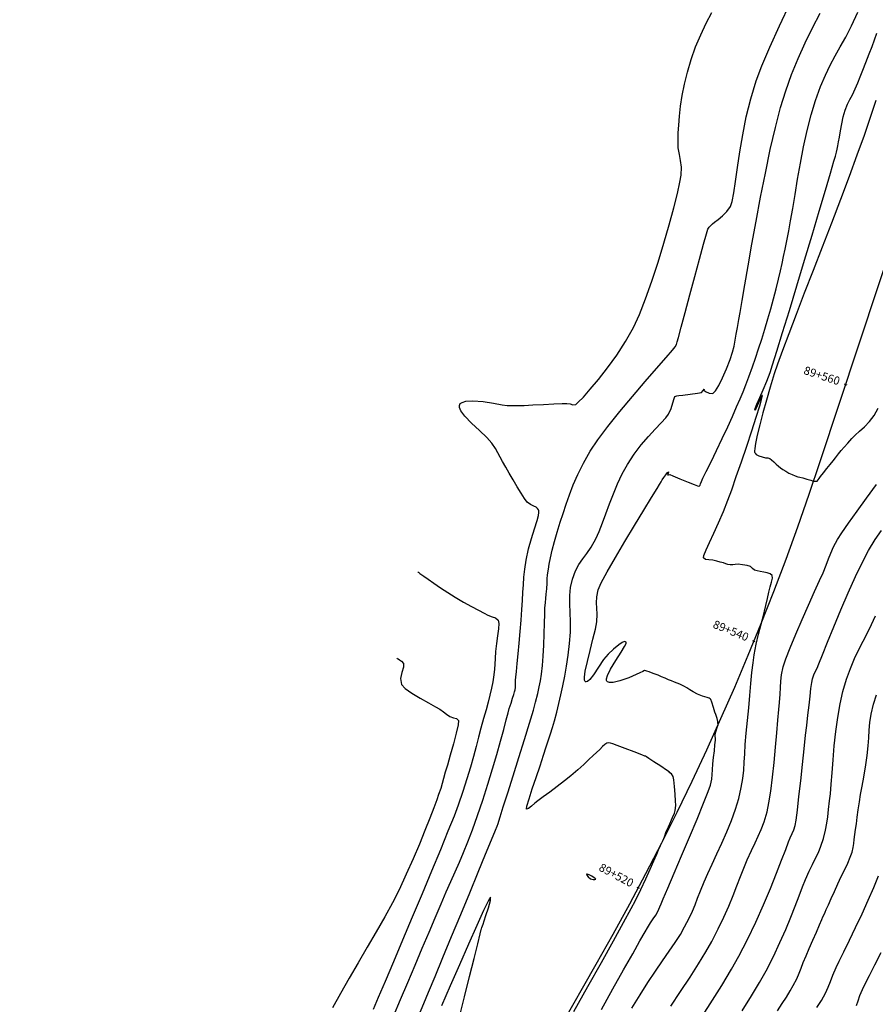
# Model space of a CAD drawing. Units: metres. Extents: x 372837 to 373872, y 8396686 to 8398057.
# Drawn here: x 372995 to 373058, y 8397469 to 8397541 of the extents above; entities that cross this region are included whole.
import ezdxf

# ---------------------------------------------------------------- set-up
doc = ezdxf.new("R2010")
doc.units = ezdxf.units.M
doc.linetypes.add('CENTER', pattern=[50.8, 31.75, -6.35, 6.35, -6.35])
doc.linetypes.add('HIDDEN', pattern=[9.525, 6.35, -3.175])
for name, color, linetype in [('C-ROAD-STAN-MAJR', 7, 'Continuous'), ('GAP_PRESA 4609 Y BANQUETA TOTAL', 200, 'CENTER'), ('GAP_TOPO_Curva-Indice (M)', 15, 'Continuous'), ('GAP_TOPO_Curva-Intermedia (M)', 33, 'Continuous')]:
    doc.layers.add(name, color=color, linetype=linetype)
doc.styles.add('GAP_E-Arial', font='arial.ttf')

# ---------------------------------------------------------------- blocks, each defined once
blk = doc.blocks.new('AeccTickLine')
blk.add_line((0, -0.5), (0, 0.5))

msp = doc.modelspace()

# ---------------------------------------------------------------- linework, layer by layer
at = {"layer": 'GAP_PRESA 4609 Y BANQUETA TOTAL', "color": 8, "linetype": 'HIDDEN', "lineweight": -3, "ltscale": 5}
msp.add_line((373053.8187, 8397508.5751), (373053.8187, 8397508.5751), dxfattribs=at)
at = {"layer": 'GAP_PRESA 4609 Y BANQUETA TOTAL', "color": 5, "linetype": 'CENTER', "lineweight": -3, "ltscale": 5, "flags": 128}
for points in [[(373053.8187, 8397508.5751), (373070.0593, 8397557.8263)], [(372995.0735, 8397397.9474), (373037.376, 8397471.7154)]]:
    msp.add_lwpolyline(points, dxfattribs=at)
at = {"layer": 'GAP_PRESA 4609 Y BANQUETA TOTAL', "color": 2, "linetype": 'CENTER', "lineweight": -3, "ltscale": 5, "flags": 128}
msp.add_lwpolyline([(373037.376, 8397471.7154, 0.0505802), (373053.8187, 8397508.5751)], format="xyb", dxfattribs=at)
at = {"layer": 'GAP_TOPO_Curva-Indice (M)', "color": 32, "linetype": 'Continuous', "lineweight": -3}
for points, elevation in [([(373039.9892, 8397468.4914), (373040.5893, 8397469.4661), (373041.1713, 8397470.3649), (373041.7277, 8397471.1927), (373042.2511, 8397471.9546), (373042.734, 8397472.6557), (373043.1691, 8397473.301), (373043.5488, 8397473.8954), (373043.8658, 8397474.4441), (373044.1906, 8397475.0754), (373044.4337, 8397475.6001), (373044.6304, 8397476.0744), (373044.8164, 8397476.5544), (373045.027, 8397477.0963), (373045.2977, 8397477.7561), (373045.5644, 8397478.3577), (373045.883, 8397479.0435), (373046.2349, 8397479.7947), (373046.6011, 8397480.5922), (373046.9631, 8397481.4169), (373047.3021, 8397482.25), (373047.5994, 8397483.0723), (373047.8361, 8397483.8649), (373048.0226, 8397484.6667), (373048.1384, 8397485.3434), (373048.2043, 8397485.947), (373048.2412, 8397486.5292), (373048.27, 8397487.1421), (373048.3115, 8397487.8376), (373048.3866, 8397488.6676), (373048.4806, 8397489.5917), (373048.5664, 8397490.5196), (373048.647, 8397491.4285), (373048.7249, 8397492.2953), (373048.8031, 8397493.0969), (373048.8843, 8397493.8105), (373048.9712, 8397494.4129), (373049.1201, 8397495.182), (373049.2919, 8397495.9264), (373049.4556, 8397496.5665), (373049.5798, 8397497.0227), (373049.6336, 8397497.2157), (373049.6576, 8397497.3185), (373049.6816, 8397497.4213), (373049.7294, 8397497.6157), (373049.8297, 8397498.0275), (373049.9486, 8397498.5297), (373050.0521, 8397498.9956), (373050.1499, 8397499.3866), (373050.2468, 8397499.7347), (373050.3021, 8397500.0194), (373050.2749, 8397500.2197), (373050.13, 8397500.3568), (373049.922, 8397500.4164), (373049.6632, 8397500.4757), (373049.4017, 8397500.5294), (373049.1799, 8397500.5552), (373049.0005, 8397500.6043), (373048.8478, 8397500.7412), (373048.6949, 8397500.8774), (373048.4475, 8397500.9522), (373048.1038, 8397501.0127), (373047.7894, 8397501.0445), (373047.5734, 8397501.0316), (373047.3993, 8397500.9992), (373047.2048, 8397500.9951), (373047.0255, 8397501.0345), (373046.8862, 8397501.0923), (373046.7086, 8397501.1559), (373046.4771, 8397501.214), (373046.2226, 8397501.271), (373045.9362, 8397501.3372), (373045.643, 8397501.3745), (373045.4008, 8397501.4007), (373045.2503, 8397501.5105), (373045.283, 8397501.7024), (373045.4394, 8397502.0955), (373045.6898, 8397502.6517), (373046.0044, 8397503.3325), (373046.3536, 8397504.0998), (373046.7075, 8397504.9152), (373047.0365, 8397505.7404), (373047.3151, 8397506.5051), (373047.6561, 8397507.4754), (373048.0332, 8397508.5728), (373048.4198, 8397509.7188), (373048.7896, 8397510.835), (373049.1159, 8397511.8428), (373049.3723, 8397512.6637), (373049.5093, 8397513.1333), (373049.5634, 8397513.3498), (373049.5732, 8397513.4202), (373049.5695, 8397513.4313), (373049.5526, 8397513.4288), (373049.5076, 8397513.377), (373049.419, 8397513.209), (373049.2804, 8397512.892), (373049.115, 8397512.5079), (373049.0107, 8397512.3468), (373049.038, 8397512.4763), (373049.1718, 8397512.8), (373049.3803, 8397513.2714), (373049.6316, 8397513.8436), (373049.8939, 8397514.4702), (373050.1353, 8397515.1045), (373050.32, 8397515.67), (373050.6354, 8397516.682), (373051.0539, 8397518.0481), (373051.5483, 8397519.6756), (373052.0908, 8397521.4718), (373052.6541, 8397523.3442), (373053.2107, 8397525.2002), (373053.7332, 8397526.9471), (373054.1939, 8397528.4924), (373054.5655, 8397529.7434), (373054.8204, 8397530.6076), (373054.9313, 8397530.9923), (373055.0029, 8397531.2821), (373055.0524, 8397531.5094), (373055.0979, 8397531.7377), (373055.1578, 8397532.0305), (373055.2211, 8397532.3791), (373055.2963, 8397532.8367), (373055.3874, 8397533.3521), (373055.4981, 8397533.874), (373055.6323, 8397534.3512), (373055.8102, 8397534.8051), (373055.9854, 8397535.1457), (373056.1731, 8397535.4827), (373056.3879, 8397535.9256), (373056.5706, 8397536.3551), (373056.7527, 8397536.8054), (373056.9455, 8397537.2971), (373057.1602, 8397537.8506), (373057.4078, 8397538.4864), (373057.6168, 8397539.0384), (373057.9771, 8397540.0067)], 1520), ([(373057.8821, 8397535.0718), (373057.455, 8397533.7501), (373057.0246, 8397532.4948), (373056.5083, 8397531.0584), (373055.9246, 8397529.4818), (373055.2918, 8397527.8059), (373054.6284, 8397526.0717), (373053.9529, 8397524.32), (373053.2837, 8397522.5918), (373052.6391, 8397520.928), (373052.0378, 8397519.3695), (373051.498, 8397517.9572), (373051.0382, 8397516.732), (373050.6768, 8397515.7348), (373050.4324, 8397515.0065), (373050.1419, 8397514.0483), (373049.8623, 8397513.0838), (373049.6041, 8397512.15), (373049.3778, 8397511.2843), (373049.1941, 8397510.5235), (373049.0637, 8397509.905), (373049.0047, 8397509.5375), (373048.9905, 8397509.3486), (373048.9967, 8397509.2685), (373049.0047, 8397509.243), (373049.0356, 8397509.1912), (373049.1238, 8397509.1033), (373049.3008, 8397509.005), (373049.5608, 8397508.9226), (373049.7975, 8397508.8671), (373049.9631, 8397508.8473), (373050.1202, 8397508.8147), (373050.2481, 8397508.7204), (373050.3966, 8397508.5731), (373050.5822, 8397508.3986), (373050.7515, 8397508.249), (373050.8911, 8397508.1295), (373051.0777, 8397507.9962), (373051.2818, 8397507.8713), (373051.5193, 8397507.7406), (373051.7578, 8397507.6217), (373051.9652, 8397507.5318), (373052.1641, 8397507.4684), (373052.3282, 8397507.4344), (373052.5332, 8397507.3857), (373052.8272, 8397507.2978), (373053.1126, 8397507.2082), (373053.2455, 8397507.1659), (373053.3257, 8397507.1455), (373053.4321, 8397507.1339), (373053.5813, 8397507.1474), (373053.6638, 8397507.2324), (373053.7346, 8397507.3412), (373053.8428, 8397507.4784), (373054.0522, 8397507.744), (373054.3031, 8397508.0627), (373054.5361, 8397508.3596), (373054.7533, 8397508.6418), (373054.9248, 8397508.8666), (373055.1476, 8397509.1442), (373055.3581, 8397509.3936), (373055.5799, 8397509.6474), (373055.8305, 8397509.9311), (373056.1275, 8397510.2702), (373056.3848, 8397510.5294), (373056.7038, 8397510.8157), (373057.0575, 8397511.142), (373057.4186, 8397511.5216), (373057.7599, 8397511.9676), (373058.0542, 8397512.4933)], 1520), ([(373024.2988, 8397500.4832), (373024.3183, 8397500.4688), (373024.3626, 8397500.4357), (373024.443, 8397500.3757), (373024.5774, 8397500.2788), (373024.7303, 8397500.1701), (373025.0372, 8397499.9534), (373025.4592, 8397499.6599), (373025.9572, 8397499.3211), (373026.4923, 8397498.9686), (373027.0254, 8397498.6336), (373027.6419, 8397498.2709), (373028.2237, 8397497.9475), (373028.7375, 8397497.6739), (373029.15, 8397497.4605), (373029.428, 8397497.3177), (373029.7384, 8397497.2037), (373029.9954, 8397497.122), (373030.1857, 8397496.9435), (373030.2325, 8397496.6967), (373030.2086, 8397496.3061), (373030.142, 8397495.8102), (373030.0608, 8397495.2475), (373029.9928, 8397494.6564), (373029.9544, 8397494.1396), (373029.9321, 8397493.7278), (373029.9086, 8397493.3522), (373029.8669, 8397492.9437), (373029.7896, 8397492.4334), (373029.6957, 8397491.9473), (373029.5815, 8397491.4512), (373029.4468, 8397490.928), (373029.2915, 8397490.3603), (373029.1153, 8397489.731), (373028.9181, 8397489.023), (373028.7404, 8397488.3652), (373028.5575, 8397487.6757), (373028.3602, 8397486.9438), (373028.1394, 8397486.159), (373027.886, 8397485.3104), (373027.591, 8397484.3876), (373027.245, 8397483.3797), (373026.9441, 8397482.5809), (373026.4983, 8397481.4605), (373025.9383, 8397480.088), (373025.2944, 8397478.5329), (373024.5972, 8397476.8648), (373023.8773, 8397475.1532), (373023.1651, 8397473.4676), (373022.4911, 8397471.8775), (373021.8858, 8397470.4525), (373021.3797, 8397469.2621), (373021.0034, 8397468.3758)], 1515), ([(373053.568, 8397468.54), (373053.9015, 8397469.0487), (373054.1959, 8397469.5838), (373054.4015, 8397470.025), (373054.5688, 8397470.4402), (373054.7481, 8397470.8969), (373054.9899, 8397471.4629), (373055.2143, 8397471.9407), (373055.5454, 8397472.6255), (373055.9533, 8397473.4655), (373056.4079, 8397474.4093), (373056.8793, 8397475.4053), (373057.3374, 8397476.4021), (373057.7523, 8397477.348), (373058.0939, 8397478.1916)], 1525)]:
    msp.add_lwpolyline(points, dxfattribs=dict(at, elevation=elevation))
at = {"layer": 'GAP_TOPO_Curva-Intermedia (M)', "color": 42, "linetype": 'Continuous', "lineweight": -3}
for points, elevation in [([(373024.333, 8397467.8879), (373024.731, 8397468.8285), (373025.0779, 8397469.6605), (373025.5561, 8397470.8121), (373026.1315, 8397472.2001), (373026.7695, 8397473.7415), (373027.436, 8397475.353), (373028.0965, 8397476.9516), (373028.7169, 8397478.454), (373029.2627, 8397479.7772), (373029.6996, 8397480.838), (373029.9934, 8397481.5532), (373030.1096, 8397481.8396), (373030.1704, 8397482.025), (373030.2257, 8397482.2123), (373030.3224, 8397482.5166), (373030.5543, 8397483.2454), (373030.8853, 8397484.2881), (373031.2793, 8397485.534), (373031.7002, 8397486.8727), (373032.1119, 8397488.1934), (373032.4784, 8397489.3855), (373032.7636, 8397490.3385), (373032.9314, 8397490.9417), (373033.0824, 8397491.5564), (373033.1949, 8397492.0475), (373033.2823, 8397492.4995), (373033.3578, 8397492.997), (373033.435, 8397493.6245), (373033.4929, 8397494.309), (373033.5327, 8397495.1076), (373033.5595, 8397495.9396), (373033.5784, 8397496.7245), (373033.5944, 8397497.3814), (373033.6128, 8397497.8299), (373033.6432, 8397498.2316), (373033.673, 8397498.5441), (373033.7053, 8397498.8562), (373033.7432, 8397499.2567), (373033.7707, 8397499.6582), (373033.785, 8397499.972), (373033.8084, 8397500.2843), (373033.8633, 8397500.6812), (373033.9291, 8397501.0498), (373034.0237, 8397501.5212), (373034.1492, 8397502.0804), (373034.3077, 8397502.712), (373034.5012, 8397503.4009), (373034.732, 8397504.1319), (373034.944, 8397504.7794), (373035.1626, 8397505.4468), (373035.4043, 8397506.1418), (373035.6858, 8397506.872), (373036.0237, 8397507.6452), (373036.4345, 8397508.469), (373036.935, 8397509.3511), (373037.4847, 8397510.1697), (373038.2312, 8397511.1576), (373039.1055, 8397512.2455), (373040.0388, 8397513.3639), (373040.9621, 8397514.4436), (373041.8065, 8397515.4151), (373042.5031, 8397516.2091), (373042.983, 8397516.7562), (373043.1772, 8397516.987), (373043.2574, 8397517.1643), (373043.3135, 8397517.354), (373043.4016, 8397517.6748), (373043.6083, 8397518.4423), (373043.9003, 8397519.5292), (373044.244, 8397520.808), (373044.6063, 8397522.1517), (373044.9536, 8397523.4327), (373045.2527, 8397524.524), (373045.4702, 8397525.2981), (373045.5726, 8397525.6278), (373045.6677, 8397525.7791), (373045.7669, 8397525.887), (373045.8962, 8397526.018), (373046.0566, 8397526.1486), (373046.3204, 8397526.3423), (373046.6365, 8397526.5985), (373046.9539, 8397526.9169), (373047.2215, 8397527.297), (373047.3425, 8397527.6664), (373047.4617, 8397528.2919), (373047.5892, 8397529.1338), (373047.7354, 8397530.1523), (373047.9104, 8397531.3077), (373048.1246, 8397532.5602), (373048.388, 8397533.8703), (373048.7111, 8397535.1981), (373049.104, 8397536.5039), (373049.5224, 8397537.6159), (373050.1063, 8397538.9866), (373050.8188, 8397540.5518), (373051.6229, 8397542.2473)], 1517), ([(373022.5041, 8397467.8976), (373023.0138, 8397469.109), (373023.5478, 8397470.3693), (373024.0874, 8397471.6394), (373024.6142, 8397472.8802), (373025.1098, 8397474.0527), (373025.5557, 8397475.1178), (373025.9872, 8397476.1396), (373026.3682, 8397477.0148), (373026.7112, 8397477.786), (373027.0287, 8397478.4957), (373027.3334, 8397479.1865), (373027.6378, 8397479.9009), (373027.9544, 8397480.6814), (373028.2957, 8397481.5707), (373028.6744, 8397482.6112), (373029.0659, 8397483.7555), (373029.4347, 8397484.9062), (373029.776, 8397486.0315), (373030.0857, 8397487.0992), (373030.359, 8397488.0775), (373030.5916, 8397488.9343), (373030.779, 8397489.6377), (373030.9166, 8397490.1557), (373031.0002, 8397490.4563), (373031.1238, 8397490.8558), (373031.2376, 8397491.2157), (373031.3275, 8397491.5015), (373031.3791, 8397491.6787), (373031.4183, 8397491.8473), (373031.4429, 8397492.0185), (373031.4529, 8397492.1717), (373031.4564, 8397492.3418), (373031.4654, 8397492.551), (373031.4836, 8397492.7669), (373031.5221, 8397493.1861), (373031.5764, 8397493.7693), (373031.6425, 8397494.4773), (373031.7159, 8397495.2706), (373031.7925, 8397496.1101), (373031.868, 8397496.9565), (373031.9282, 8397497.7289), (373031.9687, 8397498.3957), (373031.9999, 8397498.9915), (373032.0321, 8397499.5507), (373032.0758, 8397500.1081), (373032.1413, 8397500.698), (373032.239, 8397501.3552), (373032.4109, 8397502.1686), (373032.6273, 8397502.9465), (373032.849, 8397503.6535), (373033.037, 8397504.2543), (373033.1368, 8397504.6347), (373033.1691, 8397504.8496), (373033.1656, 8397504.9551), (373033.1554, 8397504.9957), (373033.1337, 8397505.0471), (373033.079, 8397505.1323), (373032.973, 8397505.2265), (373032.7985, 8397505.3159), (373032.5523, 8397505.428), (373032.3074, 8397505.6157), (373032.116, 8397505.8679), (373031.8669, 8397506.2551), (373031.5824, 8397506.7282), (373031.2851, 8397507.2378), (373030.9975, 8397507.7348), (373030.742, 8397508.1699), (373030.5067, 8397508.5796), (373030.329, 8397508.911), (373030.1663, 8397509.2133), (373029.9762, 8397509.5358), (373029.716, 8397509.9277), (373029.3415, 8397510.3506), (373028.8092, 8397510.8518), (373028.2323, 8397511.3879), (373027.724, 8397511.9155), (373027.4428, 8397512.3023), (373027.3431, 8397512.5571), (373027.3432, 8397512.7051), (373027.366, 8397512.7714), (373027.4048, 8397512.8307), (373027.5279, 8397512.9243), (373027.8095, 8397513.0091), (373028.3206, 8397513.0375), (373029.0795, 8397512.9774), (373029.8448, 8397512.8637), (373030.4807, 8397512.7528), (373030.8514, 8397512.7011), (373031.1621, 8397512.6933), (373031.4087, 8397512.6872), (373031.7193, 8397512.6881), (373032.092, 8397512.703), (373032.7328, 8397512.7355), (373033.5037, 8397512.7761), (373034.2668, 8397512.8154), (373034.884, 8397512.844), (373035.2174, 8397512.8525), (373035.4642, 8397512.8069), (373035.6624, 8397512.7512), (373035.8706, 8397512.7788), (373036.0618, 8397512.9371), (373036.433, 8397513.3153), (373036.9427, 8397513.8814), (373037.5491, 8397514.6034), (373038.2106, 8397515.4494), (373038.8856, 8397516.3872), (373039.5324, 8397517.3849), (373040.1095, 8397518.4105), (373040.5465, 8397519.3594), (373041.0028, 8397520.517), (373041.4638, 8397521.8192), (373041.9151, 8397523.2017), (373042.3422, 8397524.6003), (373042.7308, 8397525.9509), (373043.0664, 8397527.1891), (373043.3345, 8397528.2508), (373043.5207, 8397529.0717), (373043.6105, 8397529.5877), (373043.6293, 8397530.187), (373043.569, 8397530.6697), (373043.476, 8397531.115), (373043.3965, 8397531.6023), (373043.377, 8397532.2108), (373043.3975, 8397532.6939), (373043.4319, 8397533.2674), (373043.4874, 8397533.9219), (373043.5715, 8397534.6478), (373043.6915, 8397535.4355), (373043.8548, 8397536.2755), (373044.0688, 8397537.1584), (373044.341, 8397538.0745), (373044.6721, 8397538.9939), (373045.0472, 8397539.884), (373045.449, 8397540.7312), (373045.8607, 8397541.5222)], 1516), ([(373035.7327, 8397468.2287), (373036.7699, 8397470.0829), (373037.7531, 8397471.8444), (373038.6375, 8397473.4345), (373039.3786, 8397474.7742), (373039.9315, 8397475.7847), (373040.2517, 8397476.3871), (373040.6483, 8397477.1916), (373041.0131, 8397477.9689), (373041.336, 8397478.6832), (373041.607, 8397479.2987), (373041.8162, 8397479.7797), (373041.9535, 8397480.0904), (373042.1012, 8397480.4095), (373042.237, 8397480.7013), (373042.3415, 8397480.9281), (373042.3953, 8397481.0525), (373042.4378, 8397481.2016), (373042.4606, 8397481.2984), (373042.4836, 8397481.3891), (373042.5722, 8397481.5778), (373042.7693, 8397482.0011), (373042.9799, 8397482.4691), (373043.1096, 8397482.7922), (373043.168, 8397482.9966), (373043.1984, 8397483.1641), (373043.2136, 8397483.3758), (373043.2053, 8397483.6813), (373043.1731, 8397484.189), (373043.1269, 8397484.7546), (373043.077, 8397485.2339), (373043.0335, 8397485.4827), (373042.89, 8397485.6702), (373042.7871, 8397485.757), (373042.7245, 8397485.8237), (373042.5414, 8397485.9449), (373042.112, 8397486.2279), (373041.6009, 8397486.5643), (373041.2438, 8397486.7992), (373041.0615, 8397486.919), (373041.0004, 8397486.959), (373040.992, 8397486.9644), (373040.9857, 8397486.966), (373040.9591, 8397486.9713), (373040.9403, 8397486.9751), (373040.7137, 8397487.0644), (373040.1694, 8397487.2782), (373039.5041, 8397487.5371), (373038.9145, 8397487.7617), (373038.5976, 8397487.8728), (373038.4351, 8397487.9183), (373038.3015, 8397487.9438), (373038.1519, 8397487.921), (373038.0088, 8397487.833), (373037.8372, 8397487.6718), (373037.6353, 8397487.4643), (373037.4015, 8397487.2378), (373037.1609, 8397487.0135), (373036.8445, 8397486.7147), (373036.4602, 8397486.3579), (373036.0158, 8397485.9595), (373035.5189, 8397485.5361), (373035.0401, 8397485.1525), (373034.5062, 8397484.7426), (373033.9697, 8397484.3412), (373033.4834, 8397483.9829), (373033.1, 8397483.7027), (373032.872, 8397483.5353), (373032.6224, 8397483.3148), (373032.4163, 8397483.1279), (373032.2726, 8397483.0902), (373032.2965, 8397483.3117), (373032.4475, 8397483.8365), (373032.6846, 8397484.5683), (373032.9669, 8397485.4107), (373033.2536, 8397486.2676), (373033.5036, 8397487.0425), (373033.7031, 8397487.6652), (373033.873, 8397488.1697), (373034.0247, 8397488.6158), (373034.1695, 8397489.0637), (373034.3187, 8397489.5733), (373034.4837, 8397490.2047), (373034.6347, 8397490.8225), (373034.7836, 8397491.4604), (373034.9285, 8397492.1264), (373035.0672, 8397492.8284), (373035.1979, 8397493.5744), (373035.3186, 8397494.3725), (373035.4272, 8397495.2305), (373035.4913, 8397496.0721), (373035.4982, 8397496.8277), (373035.475, 8397497.5153), (373035.449, 8397498.1532), (373035.4475, 8397498.7594), (373035.4976, 8397499.3522), (373035.6266, 8397499.9496), (373035.851, 8397500.565), (373036.1067, 8397501.0423), (373036.3891, 8397501.4479), (373036.6933, 8397501.8486), (373037.0148, 8397502.3111), (373037.3488, 8397502.9019), (373037.5982, 8397503.4525), (373037.8436, 8397504.0766), (373038.0926, 8397504.7565), (373038.3529, 8397505.4748), (373038.6321, 8397506.2136), (373038.9379, 8397506.9553), (373039.2779, 8397507.6824), (373039.6598, 8397508.3772), (373040.1516, 8397509.119), (373040.6783, 8397509.802), (373041.2069, 8397510.4185), (373041.704, 8397510.9609), (373042.1367, 8397511.4215), (373042.4718, 8397511.7927), (373042.6761, 8397512.0669), (373042.8663, 8397512.4781), (373042.9993, 8397512.88), (373043.09, 8397513.1965), (373043.153, 8397513.3511), (373043.2789, 8397513.4018), (373043.4312, 8397513.4196), (373043.723, 8397513.4568), (373044.2676, 8397513.5227), (373044.8105, 8397513.595), (373045.0973, 8397513.6512), (373045.23, 8397513.7872), (373045.2909, 8397513.8812), (373045.2702, 8397513.8157), (373045.3961, 8397513.7327), (373045.6698, 8397513.5995), (373045.9414, 8397513.5779), (373046.1182, 8397513.7595), (373046.3636, 8397514.1591), (373046.6472, 8397514.717), (373046.9389, 8397515.3737), (373047.2083, 8397516.0697), (373047.3802, 8397516.5992), (373047.4969, 8397517.0563), (373047.5803, 8397517.4833), (373047.6523, 8397517.9226), (373047.7346, 8397518.4163), (373047.8492, 8397519.0068), (373047.9461, 8397519.5262), (373048.0951, 8397520.3937), (373048.2909, 8397521.5528), (373048.5281, 8397522.9471), (373048.8016, 8397524.52), (373049.1058, 8397526.215), (373049.4356, 8397527.9757), (373049.7855, 8397529.7455), (373050.1502, 8397531.468), (373050.5245, 8397533.0866), (373050.9029, 8397534.5449), (373051.2801, 8397535.7863), (373051.7152, 8397536.9873), (373052.1954, 8397538.1587), (373052.7098, 8397539.2993), (373053.2473, 8397540.4078), (373053.7972, 8397541.4831)], 1518), ([(373037.7561, 8397468.3915), (373038.6069, 8397469.9137), (373039.3818, 8397471.2935), (373040.0516, 8397472.4805), (373040.5868, 8397473.4246), (373040.9579, 8397474.0754), (373041.1355, 8397474.3827), (373041.3604, 8397474.7392), (373041.5659, 8397475.0417), (373041.7406, 8397475.2978), (373041.8732, 8397475.5154), (373041.9812, 8397475.7353), (373042.0541, 8397475.9169), (373042.1456, 8397476.1456), (373042.2953, 8397476.4958), (373042.6299, 8397477.2797), (373043.0974, 8397478.3774), (373043.6453, 8397479.6692), (373044.2215, 8397481.0354), (373044.7735, 8397482.3563), (373045.2492, 8397483.5121), (373045.5963, 8397484.3831), (373045.7624, 8397484.8495), (373045.8536, 8397485.2807), (373045.8896, 8397485.6255), (373045.907, 8397485.975), (373045.9424, 8397486.4203), (373045.9915, 8397486.8762), (373046.0429, 8397487.3608), (373046.089, 8397487.8056), (373046.1219, 8397488.1421), (373046.1338, 8397488.3016), (373046.1128, 8397488.4241), (373046.0977, 8397488.5454), (373046.1568, 8397488.7609), (373046.261, 8397489.0829), (373046.318, 8397489.2607), (373046.3166, 8397489.3259), (373046.3111, 8397489.3913), (373046.293, 8397489.516), (373046.2474, 8397489.7365), (373046.204, 8397489.8789), (373046.1511, 8397490.0256), (373046.087, 8397490.2073), (373045.9801, 8397490.5351), (373045.852, 8397490.929), (373045.7809, 8397491.133), (373045.7254, 8397491.183), (373045.6628, 8397491.226), (373045.5103, 8397491.2719), (373045.1852, 8397491.3742), (373044.8078, 8397491.5219), (373044.4908, 8397491.688), (373044.2408, 8397491.8451), (373044.0195, 8397491.9815), (373043.8428, 8397492.0816), (373043.7014, 8397492.1591), (373043.5189, 8397492.2472), (373043.3167, 8397492.3312), (373043.1283, 8397492.3991), (373042.895, 8397492.4878), (373042.6751, 8397492.5801), (373042.433, 8397492.6853), (373042.1757, 8397492.7958), (373041.9102, 8397492.9041), (373041.5521, 8397493.0391), (373041.2514, 8397493.1461), (373041.0992, 8397493.1977), (373041.0051, 8397493.229), (373040.9118, 8397493.2456), (373040.7877, 8397493.183), (373040.585, 8397493.0819), (373040.3062, 8397492.9584), (373039.7606, 8397492.7273), (373039.1124, 8397492.4964), (373038.6305, 8397492.3842), (373038.3455, 8397492.3786), (373038.2117, 8397492.4252), (373038.1656, 8397492.4662), (373038.1407, 8397492.5119), (373038.1318, 8397492.638), (373038.2061, 8397492.9006), (373038.4281, 8397493.3498), (373038.8164, 8397493.9892), (373039.2155, 8397494.6098), (373039.4615, 8397495.0168), (373039.5628, 8397495.2318), (373039.5763, 8397495.3188), (373039.5639, 8397495.3426), (373039.532, 8397495.3623), (373039.4506, 8397495.3707), (373039.291, 8397495.3152), (373039.0241, 8397495.1414), (373038.6389, 8397494.8214), (373038.2417, 8397494.4624), (373037.9075, 8397494.0547), (373037.5447, 8397493.4961), (373037.1841, 8397492.9383), (373036.9179, 8397492.5947), (373036.7416, 8397492.4481), (373036.6388, 8397492.4213), (373036.5927, 8397492.4329), (373036.5645, 8397492.4549), (373036.5281, 8397492.5406), (373036.5182, 8397492.7623), (373036.5745, 8397493.2014), (373036.726, 8397493.9151), (373036.9284, 8397494.7267), (373037.1395, 8397495.545), (373037.3172, 8397496.2787), (373037.4193, 8397496.8365), (373037.4475, 8397497.3799), (373037.4233, 8397497.8215), (373037.3948, 8397498.2243), (373037.4103, 8397498.6512), (373037.5177, 8397499.165), (373037.7424, 8397499.6765), (373038.1856, 8397500.5031), (373038.7831, 8397501.547), (373039.4711, 8397502.7106), (373040.1856, 8397503.8959), (373040.8627, 8397505.0053), (373041.4383, 8397505.9408), (373041.8485, 8397506.6048), (373042.0294, 8397506.8993), (373042.1373, 8397507.095), (373042.2227, 8397507.2524), (373042.3313, 8397507.4223), (373042.4742, 8397507.6175), (373042.603, 8397507.7746), (373042.6748, 8397507.8304), (373042.6453, 8397507.7167), (373042.6035, 8397507.6044), (373042.6767, 8397507.616), (373042.7669, 8397507.6358), (373042.993, 8397507.5416), (373043.5059, 8397507.3214), (373044.1211, 8397507.0632), (373044.5627, 8397506.8881), (373044.8026, 8397506.8047), (373044.8968, 8397506.7824), (373044.9198, 8397506.7834), (373044.9514, 8397506.7998), (373044.9954, 8397506.8483), (373045.0343, 8397506.9525), (373045.0943, 8397507.1267), (373045.207, 8397507.3559), (373045.4546, 8397507.8615), (373045.7985, 8397508.5682), (373046.2001, 8397509.4007), (373046.6208, 8397510.2836), (373047.022, 8397511.1415), (373047.365, 8397511.8991), (373047.6784, 8397512.607), (373047.9322, 8397513.1836), (373048.1512, 8397513.6967), (373048.36, 8397514.2137), (373048.5833, 8397514.8022), (373048.8456, 8397515.5298), (373049.0664, 8397516.169), (373049.2915, 8397516.8505), (373049.518, 8397517.5637), (373049.7432, 8397518.2985), (373049.9639, 8397519.0444), (373050.1775, 8397519.7912), (373050.3809, 8397520.5286), (373050.5712, 8397521.2461), (373050.7553, 8397521.9744), (373050.899, 8397522.5821), (373051.0164, 8397523.118), (373051.1215, 8397523.6308), (373051.2284, 8397524.1694), (373051.3511, 8397524.7824), (373051.5035, 8397525.5187), (373051.643, 8397526.2477), (373051.7955, 8397527.1441), (373051.9638, 8397528.1719), (373052.1506, 8397529.2947), (373052.3585, 8397530.4765), (373052.5903, 8397531.6809), (373052.8488, 8397532.8719), (373053.1365, 8397534.0132), (373053.4562, 8397535.0687), (373053.8272, 8397536.0891), (373054.188, 8397536.9367), (373054.5461, 8397537.6677), (373054.9093, 8397538.3387), (373055.2852, 8397539.0058), (373055.6814, 8397539.7255), (373056.1057, 8397540.5541), (373056.5655, 8397541.548)], 1519), ([(373042.839, 8397468.6321), (373043.5689, 8397469.7171), (373044.2579, 8397470.7585), (373044.8839, 8397471.7315), (373045.4248, 8397472.6112), (373045.8585, 8397473.3728), (373046.3351, 8397474.2973), (373046.7471, 8397475.1644), (373047.105, 8397475.9777), (373047.4193, 8397476.7409), (373047.7004, 8397477.4577), (373047.9589, 8397478.1318), (373048.2052, 8397478.7668), (373048.4498, 8397479.3665), (373048.7577, 8397480.0545), (373049.028, 8397480.609), (373049.2695, 8397481.0995), (373049.491, 8397481.5953), (373049.7015, 8397482.1658), (373049.9099, 8397482.8803), (373050.048, 8397483.5441), (373050.1811, 8397484.4136), (373050.3075, 8397485.4251), (373050.4256, 8397486.515), (373050.5335, 8397487.6198), (373050.6297, 8397488.6758), (373050.7124, 8397489.6194), (373050.78, 8397490.3869), (373050.8309, 8397490.9149), (373050.8792, 8397491.5253), (373050.8962, 8397492.0151), (373050.9155, 8397492.4613), (373050.9712, 8397492.9409), (373051.0971, 8397493.5309), (373051.2857, 8397494.1034), (373051.6087, 8397494.9261), (373052.0239, 8397495.9151), (373052.4895, 8397496.9867), (373052.9636, 8397498.0568), (373053.4043, 8397499.0416), (373053.7696, 8397499.8571), (373054.0177, 8397500.4195), (373054.2528, 8397500.9929), (373054.4288, 8397501.4543), (373054.5939, 8397501.8734), (373054.7965, 8397502.32), (373055.0849, 8397502.8636), (373055.3908, 8397503.3449), (373055.8852, 8397504.0588), (373056.5127, 8397504.9362), (373057.218, 8397505.9079), (373057.9456, 8397506.9047)], 1521), ([(373044.7785, 8397467.3138), (373045.7336, 8397468.7973), (373046.5885, 8397470.1568), (373047.3065, 8397471.3417), (373047.8511, 8397472.3015), (373048.4829, 8397473.5335), (373049.0837, 8397474.8009), (373049.6438, 8397476.0598), (373050.1535, 8397477.2664), (373050.6028, 8397478.3767), (373050.9821, 8397479.3468), (373051.2816, 8397480.1328), (373051.4915, 8397480.6909), (373051.6019, 8397480.977), (373051.753, 8397481.3019), (373051.8741, 8397481.5597), (373051.9836, 8397481.8957), (373052.044, 8397482.2704), (373052.1362, 8397483.0078), (373052.2508, 8397484.0041), (373052.3781, 8397485.1553), (373052.5088, 8397486.3577), (373052.6331, 8397487.5073), (373052.7416, 8397488.5003), (373052.8247, 8397489.2329), (373052.911, 8397489.986), (373052.9905, 8397490.7093), (373053.0634, 8397491.3695), (373053.1294, 8397491.9337), (373053.1886, 8397492.3687), (373053.241, 8397492.6414), (373053.3384, 8397492.9276), (373053.4455, 8397493.1467), (373053.5781, 8397493.4233), (373053.7077, 8397493.7411), (373053.977, 8397494.409), (373054.3571, 8397495.3458), (373054.819, 8397496.4699), (373055.3341, 8397497.7002), (373055.8733, 8397498.9552), (373056.4078, 8397500.1536), (373056.9087, 8397501.214), (373057.3471, 8397502.055), (373057.8431, 8397502.8695), (373058.3134, 8397503.5375)], 1522), ([(373048.0805, 8397468.2925), (373048.7658, 8397469.3856), (373049.3618, 8397470.3756), (373049.8438, 8397471.2302), (373050.3833, 8397472.2809), (373050.8601, 8397473.2914), (373051.2802, 8397474.2515), (373051.6496, 8397475.1507), (373051.9744, 8397475.9787), (373052.2605, 8397476.7252), (373052.5141, 8397477.3797), (373052.7412, 8397477.9319), (373053.0128, 8397478.5312), (373053.2558, 8397479.0315), (373053.475, 8397479.4766), (373053.6755, 8397479.9103), (373053.8624, 8397480.3765), (373054.0406, 8397480.9191), (373054.206, 8397481.5465), (373054.3023, 8397482.0554), (373054.3617, 8397482.5285), (373054.4163, 8397483.0487), (373054.4984, 8397483.6988), (373054.5558, 8397484.2153), (373054.6135, 8397484.9142), (373054.6768, 8397485.7572), (373054.7512, 8397486.7065), (373054.8419, 8397487.7239), (373054.9545, 8397488.7714), (373055.0943, 8397489.8109), (373055.2668, 8397490.8043), (373055.4773, 8397491.7136), (373055.7478, 8397492.6155), (373056.0358, 8397493.4132), (373056.3367, 8397494.1292), (373056.6457, 8397494.7857), (373056.9582, 8397495.405), (373057.2696, 8397496.0094), (373057.575, 8397496.6213), (373057.87, 8397497.2629)], 1523), ([(373022.7505, 8397494.1567), (373022.7748, 8397494.1391), (373022.8351, 8397494.1034), (373022.945, 8397494.0444), (373023.0996, 8397493.9441), (373023.2464, 8397493.759), (373023.2278, 8397493.4984), (373023.1122, 8397493.109), (373023.0254, 8397492.6644), (373023.0937, 8397492.2383), (373023.3646, 8397491.9374), (373023.8559, 8397491.5835), (373024.4608, 8397491.2155), (373025.0726, 8397490.8722), (373025.5844, 8397490.5926), (373025.8895, 8397490.4155), (373026.1681, 8397490.2154), (373026.3895, 8397490.0496), (373026.6282, 8397489.8931), (373026.8932, 8397489.791), (373027.1196, 8397489.727), (373027.272, 8397489.5836), (373027.2503, 8397489.2765), (373027.1118, 8397488.6648), (373026.9023, 8397487.8795), (373026.6673, 8397487.0516), (373026.4523, 8397486.3121), (373026.3031, 8397485.7919), (373026.1773, 8397485.3263), (373026.0789, 8397484.9635), (373025.9708, 8397484.604), (373025.8157, 8397484.1481), (373025.6774, 8397483.7664), (373025.4586, 8397483.1799), (373025.1674, 8397482.421), (373024.8119, 8397481.5218), (373024.4004, 8397480.5144), (373023.9408, 8397479.4312), (373023.4412, 8397478.3043), (373022.9099, 8397477.166), (373022.4263, 8397476.2127), (373021.8616, 8397475.1804), (373021.2383, 8397474.09), (373020.5787, 8397472.9624), (373019.9052, 8397471.8187), (373019.2403, 8397470.6799), (373018.6064, 8397469.567), (373018.0258, 8397468.5009)], 1514), ([(373050.6685, 8397468.2905), (373051.0184, 8397468.8168), (373051.3304, 8397469.3009), (373051.6034, 8397469.747), (373051.8364, 8397470.159), (373052.0846, 8397470.6475), (373052.2614, 8397471.0462), (373052.4082, 8397471.4183), (373052.5664, 8397471.827), (373052.7775, 8397472.3355), (373053.0098, 8397472.8708), (373053.2692, 8397473.4678), (373053.5276, 8397474.062), (373053.7568, 8397474.5887), (373053.9289, 8397474.9836), (373054.0156, 8397475.1819), (373054.0945, 8397475.3587), (373054.1742, 8397475.5351), (373054.2586, 8397475.7226), (373054.4142, 8397476.0675), (373054.621, 8397476.5261), (373054.8591, 8397477.0544), (373055.1089, 8397477.6084), (373055.3606, 8397478.1487), (373055.6069, 8397478.6588), (373055.8313, 8397479.1297), (373056.0176, 8397479.5524), (373056.1494, 8397479.9178), (373056.2385, 8397480.2746), (373056.28, 8397480.5608), (373056.3067, 8397480.8513), (373056.3514, 8397481.221), (373056.4045, 8397481.5916), (373056.4624, 8397482.0122), (373056.5281, 8397482.4887), (373056.6048, 8397483.0269), (373056.6953, 8397483.6327), (373056.7787, 8397484.1504), (373056.8652, 8397484.6523), (373056.9553, 8397485.1647), (373057.0498, 8397485.7142), (373057.1494, 8397486.327), (373057.2548, 8397487.0297), (373057.3339, 8397487.7217), (373057.3735, 8397488.3191), (373057.4025, 8397488.873), (373057.4497, 8397489.4347), (373057.5437, 8397490.0552), (373057.7135, 8397490.7858), (373057.9426, 8397491.4728)], 1524), ([(373027.3101, 8397467.7511), (373027.7141, 8397469.3132), (373028.0894, 8397470.798), (373028.4179, 8397472.1198), (373028.6816, 8397473.1925), (373028.8623, 8397473.9303), (373028.942, 8397474.2473), (373028.942, 8397474.2473), (373028.9584, 8397474.3016), (373028.9878, 8397474.3961), (373029.0263, 8397474.5135), (373029.0746, 8397474.6576), (373029.146, 8397474.887), (373029.2763, 8397475.273), (373029.4696, 8397475.8472), (373029.6192, 8397476.3778), (373029.6182, 8397476.6328), (373029.4604, 8397476.3742), (373029.1071, 8397475.6393), (373028.6043, 8397474.5375), (373027.9978, 8397473.1781), (373027.3334, 8397471.6704), (373026.657, 8397470.1236), (373026.0145, 8397468.6471)], 1518), ([(373056.4623, 8397468.6818), (373056.5912, 8397469.0246), (373056.7287, 8397469.4024), (373056.9206, 8397469.8665), (373057.1172, 8397470.271), (373057.4285, 8397470.8782), (373057.8271, 8397471.6529), (373058.2854, 8397472.5599)], 1526)]:
    msp.add_lwpolyline(points, dxfattribs=dict(at, elevation=elevation))
at = {"layer": 'GAP_TOPO_Curva-Intermedia (M)', "color": 42, "linetype": 'Continuous', "lineweight": -3, "elevation": 1517}
msp.add_lwpolyline([(373037.311, 8397477.9895), (373037.3107, 8397477.9898), (373037.3088, 8397477.991), (373037.3076, 8397477.9918), (373037.2237, 8397478.0581), (373037.0586, 8397478.1692), (373036.8509, 8397478.26), (373036.7216, 8397478.3068), (373036.6658, 8397478.3149), (373036.6904, 8397478.2494), (373036.7862, 8397478.128), (373036.9633, 8397477.9682), (373037.1582, 8397477.9249), (373037.2754, 8397477.9246), (373037.3517, 8397477.9462), (373037.311, 8397477.9895)], close=True, dxfattribs=at)

# ---------------------------------------------------------------- block references
at = {"layer": 'C-ROAD-STAN-MAJR', "color": 7, "linetype": 'Continuous', "lineweight": -3, "xscale": 0.2, "yscale": 0.2, "zscale": 0.2}
for p, rotation in [((373055.6823, 8397514.2267), 71.75001294019819), ((373048.9543, 8397495.3982), 67.72524780277902), ((373040.4613, 8397477.3002), 61.99566985286888)]:
    msp.add_blockref('AeccTickLine', p, dxfattribs=dict(at, rotation=rotation))

# ---------------------------------------------------------------- texts
at = {"layer": 'C-ROAD-STAN-MAJR', "color": 7, "linetype": 'Continuous', "lineweight": -3, "char_height": 0.6, "width": 2.773711, "attachment_point": 6, "style": 'GAP_E-Arial'}
for s, insert, rotation in [('89+560', (373055.2075, 8397514.3833), 341.750013), ('89+540', (373048.4916, 8397495.5877), 337.725248), ('89+520', (373040.0199, 8397477.5349), 331.99567)]:
    msp.add_mtext(s, dxfattribs=dict(at, insert=insert, rotation=rotation))

doc.saveas('drawing.dxf')
